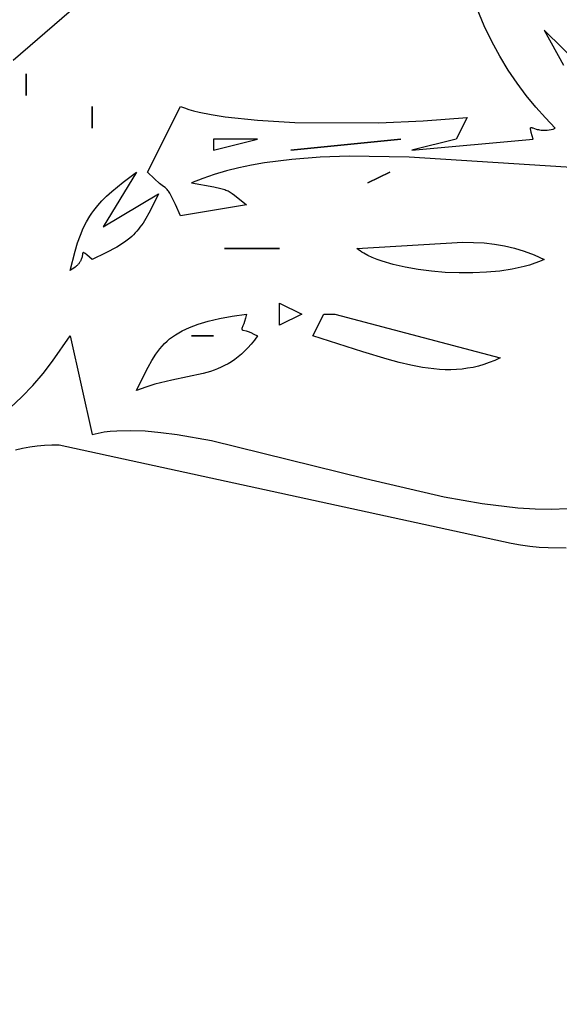
# Model space of a CAD drawing. Units: millimetres. Extents: x 209 to 19506, y 240 to 18085.
# Drawn here: x 12607 to 12669, y 9137 to 9250 of the extents above; entities that cross this region are included whole.
import ezdxf

# ---------------------------------------------------------------- set-up
doc = ezdxf.new("R2010")
doc.units = ezdxf.units.MM
doc.styles.get("Standard").update_dxf_attribs({"font": 'Ubuntu-Regular.ttf'})
doc.dimstyles.new('Qitele', dxfattribs={"dimscale": 85, "dimtxt": 4, "dimasz": 5, "dimexe": 4, "dimexo": 0, "dimgap": 3, "dimtad": 1, "dimdec": 0, "dimrnd": 10, "dimzin": 1, "dimtxsty": 'Standard', "dimblk": 'OBLIQUE', "dimcen": 5, "dimdle": 4, "dimclrd": 256, "dimclre": 256, "dimclrt": 256, "dimadec": 0, "dimazin": 0, "dimtfac": 1, "dimtdec": 0, "dimtmove": 0, "dimatfit": 3, "dimldrblk": 'OBLIQUE', "dimfxl": 0, "dimlwd": 40, "dimlwe": 30, "dimarcsym": 0})

# ---------------------------------------------------------------- blocks, each defined once
blk = doc.blocks.new('_Oblique')
at = {"color": 0, "linetype": 'ByBlock', "lineweight": -2}
blk.add_line((-0.5, -0.5), (0.5, 0.5), dxfattribs=at)
blk = doc.blocks.new('*D5')
at = {"lineweight": 30, "transparency": 16777216}
for p, q in [((3974.76, 16131.06), (3974.76, 16981.06)), ((17136.25, 16131.06), (17136.25, 16981.06))]:
    blk.add_line(p, q, dxfattribs=at)
at = {"lineweight": 40, "transparency": 16777216}
blk.add_line((3634.76, 16641.06), (17476.25, 16641.06), dxfattribs=at)
at = {"layer": 'Defpoints', "color": 0, "transparency": 16777216}
for p in [(17136.25, 16641.06), (3974.76, 10671.99), (17136.25, 7335.12)]:
    blk.add_point(p, dxfattribs=at)
at = {"lineweight": 40, "transparency": 16777216, "xscale": 425, "yscale": 425, "zscale": 425, "rotation": 180}
blk.add_blockref('_Oblique', (3974.76, 16641.06), dxfattribs=at)
at = {"lineweight": 40, "transparency": 16777216, "xscale": 425, "yscale": 425, "zscale": 425}
blk.add_blockref('_Oblique', (17136.25, 16641.06), dxfattribs=at)
at = {"transparency": 16777216, "insert": (10713.02, 17073.66), "char_height": 340, "attachment_point": 5}
blk.add_mtext('13160', dxfattribs=at)
blk = doc.blocks.new('*D6')
at = {"lineweight": 30, "transparency": 16777216}
for p, q in [((2431.84, 16918.81), (2431.84, 17768.81)), ((19166.13, 16918.81), (19166.13, 17768.81))]:
    blk.add_line(p, q, dxfattribs=at)
at = {"lineweight": 40, "transparency": 16777216}
blk.add_line((2091.84, 17428.81), (19506.13, 17428.81), dxfattribs=at)
at = {"layer": 'Defpoints', "color": 0, "transparency": 16777216}
for p in [(19166.13, 17428.81), (2431.84, 10855.82), (19166.13, 7609.26)]:
    blk.add_point(p, dxfattribs=at)
at = {"lineweight": 40, "transparency": 16777216, "xscale": 425, "yscale": 425, "zscale": 425, "rotation": 180}
blk.add_blockref('_Oblique', (2431.84, 17428.81), dxfattribs=at)
at = {"lineweight": 40, "transparency": 16777216, "xscale": 425, "yscale": 425, "zscale": 425}
blk.add_blockref('_Oblique', (19166.13, 17428.81), dxfattribs=at)
at = {"transparency": 16777216, "insert": (10651.46, 17861.42), "char_height": 340, "attachment_point": 5}
blk.add_mtext('16730', dxfattribs=at)

msp = doc.modelspace()

# ---------------------------------------------------------------- linework, layer by layer
for p, q in [((12626.6, 9263.66), (12605.89, 9245.77)), ((12660.03, 9249.75), (12659.21, 9251.69)), ((12660.9, 9247.94), (12660.03, 9249.75)), ((12671.99, 9244.24), (12666.93, 9249.26)), ((12666.93, 9249.26), (12669.13, 9245.22)), ((12661.83, 9246.24), (12660.9, 9247.94)), ((12662.8, 9244.64), (12661.83, 9246.24)), ((12663.82, 9243.15), (12662.8, 9244.64)), ((12607.39, 9244.24), (12607.39, 9241.73)), ((12607.39, 9241.73), (12607.39, 9244.24)), ((12664.87, 9241.74), (12663.82, 9243.15)), ((12665.95, 9240.41), (12664.87, 9241.74)), ((12614.99, 9240.47), (12614.99, 9237.96)), ((12614.99, 9237.96), (12614.99, 9240.47)), ((12621.32, 9232.93), (12625.12, 9240.47)), ((12625.12, 9240.47), (12625.57, 9240.3)), ((12625.57, 9240.3), (12626.08, 9240.13)), ((12626.08, 9240.13), (12626.64, 9239.98)), ((12626.64, 9239.98), (12627.27, 9239.82)), ((12667.06, 9239.15), (12665.95, 9240.41)), ((12627.27, 9239.82), (12628.67, 9239.55)), ((12628.67, 9239.55), (12630.27, 9239.3)), ((12630.27, 9239.3), (12633.98, 9238.9)), ((12633.98, 9238.9), (12638.25, 9238.64)), ((12647.91, 9238.58), (12653, 9238.81)), ((12653, 9238.81), (12658.06, 9239.22)), ((12658.06, 9239.22), (12656.79, 9236.7)), ((12668.19, 9237.96), (12667.06, 9239.15)), ((12638.25, 9238.64), (12647.91, 9238.58)), ((12665.35, 9237.97), (12665.35, 9237.98)), ((12665.35, 9237.98), (12665.35, 9237.98)), ((12665.35, 9237.98), (12665.35, 9237.98)), ((12665.35, 9237.98), (12665.35, 9237.98)), ((12665.35, 9237.98), (12665.35, 9237.98)), ((12665.35, 9237.98), (12665.35, 9237.98)), ((12665.35, 9237.98), (12665.35, 9237.98)), ((12665.35, 9237.98), (12665.36, 9237.98)), ((12665.35, 9237.96), (12665.35, 9237.97)), ((12665.35, 9237.97), (12665.35, 9237.97)), ((12665.35, 9237.97), (12665.35, 9237.97)), ((12665.35, 9237.97), (12665.35, 9237.97)), ((12665.35, 9237.97), (12665.35, 9237.97)), ((12665.35, 9237.97), (12665.35, 9237.97)), ((12665.35, 9237.97), (12665.35, 9237.97)), ((12665.35, 9237.97), (12665.35, 9237.97)), ((12665.35, 9237.97), (12665.35, 9237.97)), ((12665.35, 9237.95), (12665.35, 9237.96)), ((12665.35, 9237.96), (12665.35, 9237.96)), ((12665.35, 9237.96), (12665.35, 9237.96)), ((12665.35, 9237.96), (12665.35, 9237.96)), ((12665.35, 9237.96), (12665.35, 9237.96)), ((12665.35, 9237.96), (12665.35, 9237.96)), ((12665.35, 9237.96), (12665.35, 9237.96)), ((12665.35, 9237.96), (12665.35, 9237.96)), ((12665.35, 9237.94), (12665.35, 9237.95)), ((12665.35, 9237.95), (12665.35, 9237.95)), ((12665.35, 9237.93), (12665.35, 9237.94)), ((12665.35, 9237.94), (12665.35, 9237.94)), ((12665.35, 9237.94), (12665.35, 9237.94)), ((12665.35, 9237.94), (12665.35, 9237.94)), ((12665.35, 9237.94), (12665.35, 9237.94)), ((12665.35, 9237.94), (12665.35, 9237.94)), ((12665.35, 9237.91), (12665.35, 9237.93)), ((12665.35, 9237.93), (12665.35, 9237.93)), ((12665.35, 9237.93), (12665.35, 9237.93)), ((12665.35, 9237.93), (12665.35, 9237.93)), ((12665.35, 9237.93), (12665.35, 9237.93)), ((12665.35, 9237.93), (12665.35, 9237.93)), ((12665.35, 9237.93), (12665.35, 9237.93)), ((12665.35, 9237.93), (12665.35, 9237.93)), ((12665.35, 9237.87), (12665.35, 9237.91)), ((12665.36, 9237.84), (12665.35, 9237.87)), ((12665.36, 9238), (12665.36, 9238.01)), ((12665.36, 9238.01), (12665.36, 9238.01)), ((12665.36, 9238.01), (12665.36, 9238.01)), ((12665.36, 9238.01), (12665.36, 9238.01)), ((12665.36, 9238.01), (12665.36, 9238.01)), ((12665.36, 9238.01), (12665.36, 9238.01)), ((12665.36, 9238.01), (12665.37, 9238.01)), ((12665.36, 9237.99), (12665.36, 9238)), ((12665.36, 9238), (12665.36, 9238)), ((12665.36, 9238), (12665.36, 9238)), ((12665.36, 9238), (12665.36, 9238)), ((12665.36, 9238), (12665.36, 9238)), ((12665.36, 9238), (12665.36, 9238)), ((12665.36, 9238), (12665.36, 9238)), ((12665.36, 9238), (12665.36, 9238)), ((12665.36, 9238), (12665.36, 9238)), ((12665.36, 9238), (12665.36, 9238)), ((12665.36, 9238), (12665.36, 9238)), ((12665.36, 9238), (12665.36, 9238)), ((12665.36, 9238), (12665.36, 9238)), ((12665.36, 9238), (12665.36, 9238)), ((12665.36, 9237.98), (12665.36, 9237.99)), ((12665.36, 9237.99), (12665.36, 9237.99)), ((12665.36, 9237.99), (12665.36, 9237.99)), ((12665.36, 9237.99), (12665.36, 9237.99)), ((12665.36, 9237.99), (12665.36, 9237.99)), ((12665.36, 9237.99), (12665.36, 9237.99)), ((12665.36, 9237.99), (12665.36, 9237.99)), ((12665.36, 9237.99), (12665.36, 9237.99)), ((12665.36, 9237.99), (12665.36, 9237.99)), ((12665.36, 9237.99), (12665.36, 9237.99)), ((12665.36, 9237.98), (12665.36, 9237.98)), ((12665.36, 9237.98), (12665.36, 9237.98)), ((12665.36, 9237.98), (12665.36, 9237.98)), ((12665.36, 9237.98), (12665.36, 9237.98)), ((12665.38, 9237.74), (12665.36, 9237.84)), ((12665.37, 9238.01), (12665.37, 9238.02)), ((12665.37, 9238.02), (12665.37, 9238.02)), ((12665.37, 9238.02), (12665.37, 9238.02)), ((12665.37, 9238.02), (12665.37, 9238.02)), ((12665.37, 9238.02), (12665.37, 9238.02)), ((12665.37, 9238.02), (12665.37, 9238.02)), ((12665.37, 9238.02), (12665.37, 9238.02)), ((12665.37, 9238.02), (12665.37, 9238.02)), ((12665.37, 9238.02), (12665.37, 9238.02)), ((12665.37, 9238.02), (12665.37, 9238.02)), ((12665.37, 9238.02), (12665.37, 9238.02)), ((12665.37, 9238.02), (12665.37, 9238.02)), ((12665.37, 9238.02), (12665.37, 9238.02)), ((12665.37, 9238.02), (12665.37, 9238.02)), ((12665.37, 9238.02), (12665.37, 9238.02)), ((12665.37, 9238.02), (12665.37, 9238.02)), ((12665.37, 9238.02), (12665.37, 9238.02)), ((12665.37, 9238.02), (12665.37, 9238.02)), ((12665.37, 9238.02), (12665.37, 9238.02)), ((12665.37, 9238.02), (12665.37, 9238.02)), ((12665.37, 9238.02), (12665.37, 9238.02)), ((12665.37, 9238.02), (12665.37, 9238.02)), ((12665.37, 9238.02), (12665.37, 9238.02)), ((12665.37, 9238.02), (12665.38, 9238.02)), ((12665.37, 9238.01), (12665.37, 9238.01)), ((12665.37, 9238.01), (12665.37, 9238.01)), ((12665.37, 9238.01), (12665.37, 9238.01)), ((12665.37, 9238.01), (12665.37, 9238.01)), ((12665.37, 9238.01), (12665.37, 9238.01)), ((12665.37, 9238.01), (12665.37, 9238.01)), ((12665.37, 9238.01), (12665.37, 9238.01)), ((12665.38, 9238.02), (12665.38, 9238.03)), ((12665.38, 9238.03), (12665.38, 9238.03)), ((12665.38, 9238.03), (12665.38, 9238.03)), ((12665.38, 9238.03), (12665.38, 9238.03)), ((12665.38, 9238.03), (12665.38, 9238.03)), ((12665.38, 9238.03), (12665.38, 9238.03)), ((12665.38, 9238.03), (12665.38, 9238.03)), ((12665.38, 9238.03), (12665.38, 9238.03)), ((12665.38, 9238.03), (12665.38, 9238.03)), ((12665.38, 9238.03), (12665.38, 9238.03)), ((12665.38, 9238.03), (12665.38, 9238.03)), ((12665.38, 9238.03), (12665.38, 9238.03)), ((12665.38, 9238.03), (12665.38, 9238.03)), ((12665.38, 9238.03), (12665.38, 9238.03)), ((12665.38, 9238.03), (12665.38, 9238.03)), ((12665.38, 9238.03), (12665.38, 9238.03)), ((12665.38, 9238.03), (12665.38, 9238.03)), ((12665.38, 9238.03), (12665.38, 9238.03)), ((12665.38, 9238.03), (12665.38, 9238.03)), ((12665.38, 9238.03), (12665.38, 9238.03)), ((12665.38, 9238.03), (12665.38, 9238.03)), ((12665.38, 9238.03), (12665.38, 9238.03)), ((12665.38, 9238.03), (12665.38, 9238.03)), ((12665.38, 9238.03), (12665.38, 9238.03)), ((12665.38, 9238.03), (12665.38, 9238.03)), ((12665.38, 9238.03), (12665.38, 9238.03)), ((12665.38, 9238.03), (12665.38, 9238.03)), ((12665.38, 9238.03), (12665.39, 9238.03)), ((12665.44, 9237.49), (12665.38, 9237.74)), ((12665.39, 9238.03), (12665.39, 9238.04)), ((12665.39, 9238.04), (12665.39, 9238.04)), ((12665.39, 9238.04), (12665.39, 9238.04)), ((12665.39, 9238.04), (12665.39, 9238.04)), ((12665.39, 9238.04), (12665.39, 9238.04)), ((12665.39, 9238.04), (12665.39, 9238.04)), ((12665.39, 9238.04), (12665.39, 9238.04)), ((12665.39, 9238.04), (12665.39, 9238.04)), ((12665.39, 9238.04), (12665.39, 9238.04)), ((12665.39, 9238.04), (12665.39, 9238.04)), ((12665.39, 9238.04), (12665.39, 9238.04)), ((12665.39, 9238.04), (12665.39, 9238.04)), ((12665.39, 9238.04), (12665.39, 9238.04)), ((12665.39, 9238.04), (12665.39, 9238.04)), ((12665.39, 9238.04), (12665.39, 9238.04)), ((12665.39, 9238.04), (12665.39, 9238.04)), ((12665.39, 9238.04), (12665.39, 9238.04)), ((12665.39, 9238.04), (12665.4, 9238.04)), ((12665.39, 9238.03), (12665.39, 9238.03)), ((12665.39, 9238.03), (12665.39, 9238.03)), ((12665.39, 9238.03), (12665.39, 9238.03)), ((12665.4, 9238.04), (12665.41, 9238.05)), ((12665.4, 9238.04), (12665.4, 9238.04)), ((12665.4, 9238.04), (12665.4, 9238.04)), ((12665.4, 9238.04), (12665.4, 9238.04)), ((12665.4, 9238.04), (12665.4, 9238.04)), ((12665.4, 9238.04), (12665.4, 9238.04)), ((12665.4, 9238.04), (12665.4, 9238.04)), ((12665.4, 9238.04), (12665.4, 9238.04)), ((12665.4, 9238.04), (12665.4, 9238.04)), ((12665.4, 9238.04), (12665.4, 9238.04)), ((12665.4, 9238.04), (12665.4, 9238.04)), ((12665.4, 9238.04), (12665.4, 9238.04)), ((12665.4, 9238.04), (12665.4, 9238.04)), ((12665.4, 9238.04), (12665.4, 9238.04)), ((12665.4, 9238.04), (12665.4, 9238.04)), ((12665.4, 9238.04), (12665.4, 9238.04)), ((12665.4, 9238.04), (12665.4, 9238.04)), ((12665.4, 9238.04), (12665.4, 9238.04)), ((12665.4, 9238.04), (12665.4, 9238.04)), ((12665.4, 9238.04), (12665.4, 9238.04)), ((12665.4, 9238.04), (12665.4, 9238.04)), ((12665.41, 9238.05), (12665.42, 9238.05)), ((12665.42, 9238.05), (12665.43, 9238.05)), ((12665.43, 9238.05), (12665.44, 9238.05)), ((12665.44, 9238.05), (12665.45, 9238.05)), ((12665.45, 9238.05), (12665.45, 9238.05)), ((12665.45, 9238.05), (12665.45, 9238.05)), ((12665.45, 9238.05), (12665.45, 9238.05)), ((12665.45, 9238.05), (12665.46, 9238.05)), ((12665.46, 9238.05), (12665.46, 9238.05)), ((12665.46, 9238.05), (12665.46, 9238.05)), ((12665.46, 9238.05), (12665.46, 9238.05)), ((12665.46, 9238.05), (12665.46, 9238.05)), ((12665.46, 9238.05), (12665.46, 9238.05)), ((12665.46, 9238.05), (12665.46, 9238.05)), ((12665.46, 9238.05), (12665.46, 9238.05)), ((12665.46, 9238.05), (12665.46, 9238.05)), ((12665.46, 9238.05), (12665.46, 9238.05)), ((12665.46, 9238.05), (12665.46, 9238.05)), ((12665.46, 9238.05), (12665.46, 9238.05)), ((12665.46, 9238.05), (12665.48, 9238.04)), ((12665.48, 9238.04), (12665.49, 9238.04)), ((12665.49, 9238.04), (12665.49, 9238.04)), ((12665.49, 9238.04), (12665.49, 9238.04)), ((12665.49, 9238.04), (12665.49, 9238.04)), ((12665.49, 9238.04), (12665.49, 9238.04)), ((12665.49, 9238.04), (12665.49, 9238.04)), ((12665.49, 9238.04), (12665.49, 9238.04)), ((12665.49, 9238.04), (12665.5, 9238.04)), ((12665.5, 9238.04), (12665.5, 9238.04)), ((12665.5, 9238.04), (12665.5, 9238.04)), ((12665.5, 9238.04), (12665.5, 9238.04)), ((12665.5, 9238.04), (12665.5, 9238.04)), ((12665.5, 9238.04), (12665.5, 9238.04)), ((12665.5, 9238.04), (12665.5, 9238.04)), ((12665.5, 9238.04), (12665.5, 9238.04)), ((12665.5, 9238.04), (12665.52, 9238.04)), ((12665.52, 9238.04), (12665.53, 9238.03)), ((12665.53, 9238.03), (12665.56, 9238.02)), ((12665.56, 9238.02), (12665.63, 9238)), ((12665.63, 9238), (12666.01, 9237.87)), ((12666.01, 9237.87), (12666.13, 9237.84)), ((12666.13, 9237.84), (12666.26, 9237.81)), ((12666.26, 9237.81), (12666.4, 9237.78)), ((12666.4, 9237.78), (12666.56, 9237.76)), ((12666.56, 9237.76), (12666.72, 9237.74)), ((12666.72, 9237.74), (12666.9, 9237.73)), ((12666.9, 9237.73), (12667.08, 9237.74)), ((12667.08, 9237.74), (12667.28, 9237.75)), ((12667.28, 9237.75), (12667.49, 9237.78)), ((12667.49, 9237.78), (12667.71, 9237.82)), ((12667.71, 9237.82), (12667.95, 9237.88)), ((12667.95, 9237.88), (12668.19, 9237.96)), ((12633.99, 9236.7), (12628.92, 9236.7)), ((12628.92, 9236.7), (12628.92, 9235.45)), ((12628.92, 9235.45), (12633.99, 9236.7)), ((12650.46, 9236.7), (12637.79, 9235.45)), ((12637.79, 9235.45), (12650.46, 9236.7)), ((12656.79, 9236.7), (12651.72, 9235.45)), ((12651.72, 9235.45), (12665.66, 9236.7)), ((12665.66, 9236.7), (12665.44, 9237.49)), ((12637.92, 9234.39), (12634.8, 9233.99)), ((12641.17, 9234.63), (12637.92, 9234.39)), ((12644.5, 9234.75), (12641.17, 9234.63)), ((12651.39, 9234.65), (12644.5, 9234.75)), ((12678.33, 9232.93), (12651.39, 9234.65)), ((12630.4, 9233.06), (12629.01, 9232.65)), ((12631.83, 9233.42), (12630.4, 9233.06)), ((12633.3, 9233.73), (12631.83, 9233.42)), ((12634.8, 9233.99), (12633.3, 9233.73)), ((12620.06, 9232.93), (12616.25, 9226.65)), ((12618.53, 9231.78), (12620.06, 9232.93)), ((12622.14, 9232.14), (12621.32, 9232.93)), ((12622.73, 9231.63), (12622.14, 9232.14)), ((12627.68, 9232.19), (12626.39, 9231.68)), ((12629.01, 9232.65), (12627.68, 9232.19)), ((12649.19, 9232.93), (12646.66, 9231.68)), ((12646.66, 9231.68), (12649.19, 9232.93)), ((12617.23, 9230.71), (12618.53, 9231.78)), ((12623.17, 9231.29), (12622.73, 9231.63)), ((12623.35, 9231.14), (12623.17, 9231.29)), ((12623.43, 9231.07), (12623.35, 9231.14)), ((12623.51, 9230.99), (12623.43, 9231.07)), ((12623.59, 9230.91), (12623.51, 9230.99)), ((12623.67, 9230.82), (12623.59, 9230.91)), ((12623.74, 9230.72), (12623.67, 9230.82)), ((12626.39, 9231.68), (12628.97, 9231.23)), ((12628.97, 9231.23), (12629.76, 9231.06)), ((12629.76, 9231.06), (12630.07, 9230.97)), ((12630.07, 9230.97), (12630.21, 9230.92)), ((12630.21, 9230.92), (12630.35, 9230.87)), ((12630.35, 9230.87), (12630.47, 9230.82)), ((12630.47, 9230.82), (12630.6, 9230.76)), ((12616.1, 9229.64), (12616.64, 9230.18)), ((12616.25, 9226.65), (12622.59, 9230.42)), ((12616.64, 9230.18), (12617.23, 9230.71)), ((12622.59, 9230.42), (12621.85, 9228.87)), ((12623.82, 9230.62), (12623.74, 9230.72)), ((12623.89, 9230.5), (12623.82, 9230.62)), ((12623.97, 9230.37), (12623.89, 9230.5)), ((12624.15, 9230.06), (12623.97, 9230.37)), ((12624.56, 9229.2), (12624.15, 9230.06)), ((12630.6, 9230.76), (12630.72, 9230.7)), ((12630.72, 9230.7), (12630.83, 9230.63)), ((12630.83, 9230.63), (12631.07, 9230.47)), ((12631.07, 9230.47), (12631.33, 9230.29)), ((12631.33, 9230.29), (12632.72, 9229.17)), ((12615.15, 9228.5), (12615.61, 9229.08)), ((12615.61, 9229.08), (12616.1, 9229.64)), ((12621.85, 9228.87), (12621.5, 9228.2)), ((12625.12, 9227.91), (12624.56, 9229.2)), ((12632.72, 9229.17), (12625.12, 9227.91)), ((12614.33, 9227.2), (12614.72, 9227.87)), ((12614.72, 9227.87), (12614.93, 9228.19)), ((12614.93, 9228.19), (12615.15, 9228.5)), ((12621.16, 9227.61), (12620.82, 9227.07)), ((12621.5, 9228.2), (12621.16, 9227.61)), ((12613.62, 9225.68), (12613.96, 9226.47)), ((12613.96, 9226.47), (12614.33, 9227.2)), ((12620.29, 9226.35), (12620.11, 9226.13)), ((12620.47, 9226.58), (12620.29, 9226.35)), ((12620.82, 9227.07), (12620.47, 9226.58)), ((12613.3, 9224.8), (12613.62, 9225.68)), ((12619.3, 9225.35), (12618.85, 9224.99)), ((12619.52, 9225.53), (12619.3, 9225.35)), ((12619.72, 9225.73), (12619.52, 9225.53)), ((12619.92, 9225.93), (12619.72, 9225.73)), ((12620.11, 9226.13), (12619.92, 9225.93)), ((12613.01, 9223.84), (12613.3, 9224.8)), ((12617.81, 9224.31), (12616.54, 9223.63)), ((12618.36, 9224.65), (12617.81, 9224.31)), ((12618.85, 9224.99), (12618.36, 9224.65)), ((12636.52, 9224.14), (12630.19, 9224.14)), ((12630.19, 9224.14), (12636.52, 9224.14)), ((12645.39, 9224.14), (12657.56, 9224.87)), ((12645.57, 9224), (12645.39, 9224.14)), ((12657.56, 9224.87), (12658.81, 9224.85)), ((12658.81, 9224.85), (12660.02, 9224.78)), ((12660.02, 9224.78), (12661.2, 9224.65)), ((12661.2, 9224.65), (12662.36, 9224.46)), ((12662.36, 9224.46), (12663.51, 9224.19)), ((12663.51, 9224.19), (12664.64, 9223.84)), ((12612.45, 9221.63), (12613.01, 9223.84)), ((12613.72, 9222.87), (12613.69, 9222.82)), ((12613.76, 9222.98), (12613.72, 9222.87)), ((12613.79, 9223.09), (12613.76, 9222.98)), ((12613.81, 9223.19), (12613.79, 9223.09)), ((12613.83, 9223.28), (12613.81, 9223.19)), ((12613.85, 9223.44), (12613.83, 9223.28)), ((12613.86, 9223.5), (12613.85, 9223.44)), ((12613.87, 9223.56), (12613.86, 9223.5)), ((12613.88, 9223.58), (12613.87, 9223.57)), ((12613.87, 9223.57), (12613.87, 9223.56)), ((12613.89, 9223.62), (12613.88, 9223.61)), ((12613.88, 9223.61), (12613.88, 9223.6)), ((12613.88, 9223.6), (12613.88, 9223.58)), ((12613.9, 9223.63), (12613.89, 9223.63)), ((12613.89, 9223.63), (12613.89, 9223.63)), ((12613.89, 9223.63), (12613.89, 9223.63)), ((12613.89, 9223.63), (12613.89, 9223.63)), ((12613.89, 9223.63), (12613.89, 9223.63)), ((12613.89, 9223.63), (12613.89, 9223.63)), ((12613.89, 9223.63), (12613.89, 9223.63)), ((12613.89, 9223.63), (12613.89, 9223.63)), ((12613.89, 9223.63), (12613.89, 9223.62)), ((12613.89, 9223.62), (12613.89, 9223.62)), ((12613.91, 9223.65), (12613.9, 9223.65)), ((12613.9, 9223.65), (12613.9, 9223.65)), ((12613.9, 9223.65), (12613.9, 9223.65)), ((12613.9, 9223.65), (12613.9, 9223.64)), ((12613.9, 9223.64), (12613.9, 9223.64)), ((12613.9, 9223.64), (12613.9, 9223.64)), ((12613.9, 9223.64), (12613.9, 9223.64)), ((12613.9, 9223.64), (12613.9, 9223.64)), ((12613.9, 9223.64), (12613.9, 9223.64)), ((12613.9, 9223.64), (12613.9, 9223.64)), ((12613.9, 9223.64), (12613.9, 9223.64)), ((12613.9, 9223.64), (12613.9, 9223.64)), ((12613.9, 9223.64), (12613.9, 9223.64)), ((12613.9, 9223.64), (12613.9, 9223.64)), ((12613.9, 9223.64), (12613.9, 9223.64)), ((12613.9, 9223.64), (12613.9, 9223.64)), ((12613.9, 9223.64), (12613.9, 9223.64)), ((12613.9, 9223.64), (12613.9, 9223.64)), ((12613.9, 9223.64), (12613.9, 9223.64)), ((12613.9, 9223.64), (12613.9, 9223.64)), ((12613.9, 9223.64), (12613.9, 9223.64)), ((12613.9, 9223.64), (12613.9, 9223.64)), ((12613.9, 9223.64), (12613.9, 9223.64)), ((12613.9, 9223.64), (12613.9, 9223.64)), ((12613.9, 9223.64), (12613.9, 9223.63)), ((12613.9, 9223.63), (12613.9, 9223.63)), ((12613.9, 9223.63), (12613.9, 9223.63)), ((12613.9, 9223.63), (12613.9, 9223.63)), ((12613.9, 9223.63), (12613.9, 9223.63)), ((12613.9, 9223.63), (12613.9, 9223.63)), ((12613.9, 9223.63), (12613.9, 9223.63)), ((12613.92, 9223.66), (12613.91, 9223.66)), ((12613.91, 9223.66), (12613.91, 9223.66)), ((12613.91, 9223.66), (12613.91, 9223.66)), ((12613.91, 9223.66), (12613.91, 9223.66)), ((12613.91, 9223.66), (12613.91, 9223.66)), ((12613.91, 9223.66), (12613.91, 9223.65)), ((12613.91, 9223.65), (12613.91, 9223.65)), ((12613.91, 9223.65), (12613.91, 9223.65)), ((12613.91, 9223.65), (12613.91, 9223.65)), ((12613.91, 9223.65), (12613.91, 9223.65)), ((12613.91, 9223.65), (12613.91, 9223.65)), ((12613.91, 9223.65), (12613.91, 9223.65)), ((12613.91, 9223.65), (12613.91, 9223.65)), ((12613.91, 9223.65), (12613.91, 9223.65)), ((12613.91, 9223.65), (12613.91, 9223.65)), ((12613.91, 9223.65), (12613.91, 9223.65)), ((12613.91, 9223.65), (12613.91, 9223.65)), ((12613.91, 9223.65), (12613.91, 9223.65)), ((12613.91, 9223.65), (12613.91, 9223.65)), ((12613.91, 9223.65), (12613.91, 9223.65)), ((12613.91, 9223.65), (12613.91, 9223.65)), ((12613.91, 9223.65), (12613.91, 9223.65)), ((12613.91, 9223.65), (12613.91, 9223.65)), ((12613.91, 9223.65), (12613.91, 9223.65)), ((12613.91, 9223.65), (12613.91, 9223.65)), ((12613.91, 9223.65), (12613.91, 9223.65)), ((12613.91, 9223.65), (12613.91, 9223.65)), ((12613.93, 9223.66), (12613.92, 9223.66)), ((12613.92, 9223.66), (12613.92, 9223.66)), ((12613.92, 9223.66), (12613.92, 9223.66)), ((12613.92, 9223.66), (12613.92, 9223.66)), ((12613.92, 9223.66), (12613.92, 9223.66)), ((12613.92, 9223.66), (12613.92, 9223.66)), ((12613.92, 9223.66), (12613.92, 9223.66)), ((12613.92, 9223.66), (12613.92, 9223.66)), ((12613.92, 9223.66), (12613.92, 9223.66)), ((12613.92, 9223.66), (12613.92, 9223.66)), ((12613.92, 9223.66), (12613.92, 9223.66)), ((12613.92, 9223.66), (12613.92, 9223.66)), ((12613.92, 9223.66), (12613.92, 9223.66)), ((12613.92, 9223.66), (12613.92, 9223.66)), ((12613.92, 9223.66), (12613.92, 9223.66)), ((12613.92, 9223.66), (12613.92, 9223.66)), ((12613.92, 9223.66), (12613.92, 9223.66)), ((12613.92, 9223.66), (12613.92, 9223.66)), ((12613.92, 9223.66), (12613.92, 9223.66)), ((12613.92, 9223.66), (12613.92, 9223.66)), ((12613.92, 9223.66), (12613.92, 9223.66)), ((12613.92, 9223.66), (12613.92, 9223.66)), ((12613.92, 9223.66), (12613.92, 9223.66)), ((12613.94, 9223.67), (12613.93, 9223.67)), ((12613.93, 9223.67), (12613.93, 9223.67)), ((12613.93, 9223.67), (12613.93, 9223.67)), ((12613.93, 9223.67), (12613.93, 9223.67)), ((12613.93, 9223.67), (12613.93, 9223.67)), ((12613.93, 9223.67), (12613.93, 9223.67)), ((12613.93, 9223.67), (12613.93, 9223.67)), ((12613.93, 9223.67), (12613.93, 9223.67)), ((12613.93, 9223.67), (12613.93, 9223.67)), ((12613.93, 9223.67), (12613.93, 9223.67)), ((12613.93, 9223.67), (12613.93, 9223.67)), ((12613.93, 9223.67), (12613.93, 9223.67)), ((12613.93, 9223.67), (12613.93, 9223.67)), ((12613.93, 9223.67), (12613.93, 9223.66)), ((12613.93, 9223.66), (12613.93, 9223.66)), ((12613.93, 9223.66), (12613.93, 9223.66)), ((12613.93, 9223.66), (12613.93, 9223.66)), ((12613.93, 9223.66), (12613.93, 9223.66)), ((12613.93, 9223.66), (12613.93, 9223.66)), ((12613.93, 9223.66), (12613.93, 9223.66)), ((12613.93, 9223.66), (12613.93, 9223.66)), ((12613.93, 9223.66), (12613.93, 9223.66)), ((12613.93, 9223.66), (12613.93, 9223.66)), ((12613.95, 9223.67), (12613.94, 9223.67)), ((12613.94, 9223.67), (12613.94, 9223.67)), ((12613.94, 9223.67), (12613.94, 9223.67)), ((12613.94, 9223.67), (12613.94, 9223.67)), ((12613.94, 9223.67), (12613.94, 9223.67)), ((12613.94, 9223.67), (12613.94, 9223.67)), ((12613.94, 9223.67), (12613.94, 9223.67)), ((12613.94, 9223.67), (12613.94, 9223.67)), ((12613.94, 9223.67), (12613.94, 9223.67)), ((12613.94, 9223.67), (12613.94, 9223.67)), ((12613.94, 9223.67), (12613.94, 9223.67)), ((12613.94, 9223.67), (12613.94, 9223.67)), ((12613.94, 9223.67), (12613.94, 9223.67)), ((12613.94, 9223.67), (12613.94, 9223.67)), ((12613.94, 9223.67), (12613.94, 9223.67)), ((12613.94, 9223.67), (12613.94, 9223.67)), ((12613.94, 9223.67), (12613.94, 9223.67)), ((12613.96, 9223.67), (12613.95, 9223.67)), ((12613.95, 9223.67), (12613.95, 9223.67)), ((12613.95, 9223.67), (12613.95, 9223.67)), ((12613.95, 9223.67), (12613.95, 9223.67)), ((12613.95, 9223.67), (12613.95, 9223.67)), ((12613.95, 9223.67), (12613.95, 9223.67)), ((12613.95, 9223.67), (12613.95, 9223.67)), ((12613.95, 9223.67), (12613.95, 9223.67)), ((12613.95, 9223.67), (12613.95, 9223.67)), ((12613.95, 9223.67), (12613.95, 9223.67)), ((12613.95, 9223.67), (12613.95, 9223.67)), ((12613.95, 9223.67), (12613.95, 9223.67)), ((12613.95, 9223.67), (12613.95, 9223.67)), ((12613.95, 9223.67), (12613.95, 9223.67)), ((12613.95, 9223.67), (12613.95, 9223.67)), ((12613.95, 9223.67), (12613.95, 9223.67)), ((12613.97, 9223.67), (12613.96, 9223.67)), ((12613.96, 9223.67), (12613.96, 9223.67)), ((12613.96, 9223.67), (12613.96, 9223.67)), ((12613.96, 9223.67), (12613.96, 9223.67)), ((12613.96, 9223.67), (12613.96, 9223.67)), ((12613.96, 9223.67), (12613.96, 9223.67)), ((12613.96, 9223.67), (12613.96, 9223.67)), ((12613.96, 9223.67), (12613.96, 9223.67)), ((12613.96, 9223.67), (12613.96, 9223.67)), ((12613.96, 9223.67), (12613.96, 9223.67)), ((12613.96, 9223.67), (12613.96, 9223.67)), ((12613.96, 9223.67), (12613.96, 9223.67)), ((12613.96, 9223.67), (12613.96, 9223.67)), ((12613.96, 9223.67), (12613.96, 9223.67)), ((12613.96, 9223.67), (12613.96, 9223.67)), ((12613.96, 9223.67), (12613.96, 9223.67)), ((12613.98, 9223.67), (12613.97, 9223.67)), ((12613.97, 9223.67), (12613.97, 9223.67)), ((12613.97, 9223.67), (12613.97, 9223.67)), ((12613.97, 9223.67), (12613.97, 9223.67)), ((12613.97, 9223.67), (12613.97, 9223.67)), ((12613.97, 9223.67), (12613.97, 9223.67)), ((12613.97, 9223.67), (12613.97, 9223.67)), ((12613.97, 9223.67), (12613.97, 9223.67)), ((12613.97, 9223.67), (12613.97, 9223.67)), ((12613.97, 9223.67), (12613.97, 9223.67)), ((12613.97, 9223.67), (12613.97, 9223.67)), ((12613.97, 9223.67), (12613.97, 9223.67)), ((12613.97, 9223.67), (12613.97, 9223.67)), ((12613.97, 9223.67), (12613.97, 9223.67)), ((12613.97, 9223.67), (12613.97, 9223.67)), ((12613.97, 9223.67), (12613.97, 9223.67)), ((12613.99, 9223.67), (12613.98, 9223.67)), ((12613.98, 9223.67), (12613.98, 9223.67)), ((12613.98, 9223.67), (12613.98, 9223.67)), ((12613.98, 9223.67), (12613.98, 9223.67)), ((12613.98, 9223.67), (12613.98, 9223.67)), ((12613.99, 9223.66), (12613.99, 9223.67)), ((12614, 9223.66), (12613.99, 9223.66)), ((12613.99, 9223.66), (12613.99, 9223.66)), ((12613.99, 9223.66), (12613.99, 9223.66)), ((12613.99, 9223.66), (12613.99, 9223.66)), ((12613.99, 9223.66), (12613.99, 9223.66)), ((12613.99, 9223.66), (12613.99, 9223.66)), ((12613.99, 9223.66), (12613.99, 9223.66)), ((12613.99, 9223.66), (12613.99, 9223.66)), ((12613.99, 9223.66), (12613.99, 9223.66)), ((12614.01, 9223.66), (12614, 9223.66)), ((12614, 9223.66), (12614, 9223.66)), ((12614, 9223.66), (12614, 9223.66)), ((12614, 9223.66), (12614, 9223.66)), ((12614, 9223.66), (12614, 9223.66)), ((12614, 9223.66), (12614, 9223.66)), ((12614, 9223.66), (12614, 9223.66)), ((12614.02, 9223.66), (12614.01, 9223.66)), ((12614.01, 9223.66), (12614.01, 9223.66)), ((12614.01, 9223.66), (12614.01, 9223.66)), ((12614.01, 9223.66), (12614.01, 9223.66)), ((12614.01, 9223.66), (12614.01, 9223.66)), ((12614.02, 9223.65), (12614.02, 9223.66)), ((12614.03, 9223.65), (12614.02, 9223.65)), ((12614.02, 9223.65), (12614.02, 9223.65)), ((12614.02, 9223.65), (12614.02, 9223.65)), ((12614.02, 9223.65), (12614.02, 9223.65)), ((12614.02, 9223.65), (12614.02, 9223.65)), ((12614.02, 9223.65), (12614.02, 9223.65)), ((12614.02, 9223.65), (12614.02, 9223.65)), ((12614.02, 9223.65), (12614.02, 9223.65)), ((12614.02, 9223.65), (12614.02, 9223.65)), ((12614.02, 9223.65), (12614.02, 9223.65)), ((12614.02, 9223.65), (12614.02, 9223.65)), ((12614.02, 9223.65), (12614.02, 9223.65)), ((12614.04, 9223.65), (12614.03, 9223.65)), ((12614.03, 9223.65), (12614.03, 9223.65)), ((12614.03, 9223.65), (12614.03, 9223.65)), ((12614.03, 9223.65), (12614.03, 9223.65)), ((12614.03, 9223.65), (12614.03, 9223.65)), ((12614.03, 9223.65), (12614.03, 9223.65)), ((12614.03, 9223.65), (12614.03, 9223.65)), ((12614.03, 9223.65), (12614.03, 9223.65)), ((12614.03, 9223.65), (12614.03, 9223.65)), ((12614.05, 9223.64), (12614.04, 9223.65)), ((12614.04, 9223.65), (12614.04, 9223.65)), ((12614.06, 9223.63), (12614.05, 9223.64)), ((12614.1, 9223.61), (12614.06, 9223.63)), ((12614.17, 9223.56), (12614.1, 9223.61)), ((12614.36, 9223.41), (12614.17, 9223.56)), ((12614.99, 9222.88), (12614.36, 9223.41)), ((12616.54, 9223.63), (12614.99, 9222.88)), ((12645.77, 9223.86), (12645.57, 9224)), ((12645.97, 9223.73), (12645.77, 9223.86)), ((12646.19, 9223.6), (12645.97, 9223.73)), ((12646.66, 9223.35), (12646.19, 9223.6)), ((12647.17, 9223.11), (12646.66, 9223.35)), ((12647.72, 9222.89), (12647.17, 9223.11)), ((12648.31, 9222.68), (12647.72, 9222.89)), ((12664.64, 9223.84), (12665.78, 9223.41)), ((12665.78, 9223.41), (12666.93, 9222.88)), ((12666.93, 9222.88), (12666.4, 9222.65)), ((12612.68, 9221.75), (12612.45, 9221.63)), ((12612.87, 9221.88), (12612.68, 9221.75)), ((12613.04, 9222.01), (12612.87, 9221.88)), ((12613.12, 9222.07), (12613.04, 9222.01)), ((12613.19, 9222.14), (12613.12, 9222.07)), ((12613.26, 9222.2), (12613.19, 9222.14)), ((12613.32, 9222.27), (12613.26, 9222.2)), ((12613.38, 9222.33), (12613.32, 9222.27)), ((12613.43, 9222.39), (12613.38, 9222.33)), ((12613.48, 9222.46), (12613.43, 9222.39)), ((12613.52, 9222.52), (12613.48, 9222.46)), ((12613.56, 9222.58), (12613.52, 9222.52)), ((12613.6, 9222.64), (12613.56, 9222.58)), ((12613.63, 9222.7), (12613.6, 9222.64)), ((12613.66, 9222.76), (12613.63, 9222.7)), ((12613.69, 9222.82), (12613.66, 9222.76)), ((12649.58, 9222.3), (12648.31, 9222.68)), ((12650.96, 9221.98), (12649.58, 9222.3)), ((12652.43, 9221.73), (12650.96, 9221.98)), ((12663.26, 9221.77), (12661.82, 9221.55)), ((12663.95, 9221.91), (12663.26, 9221.77)), ((12664.61, 9222.07), (12663.95, 9221.91)), ((12665.24, 9222.24), (12664.61, 9222.07)), ((12665.84, 9222.44), (12665.24, 9222.24)), ((12666.4, 9222.65), (12665.84, 9222.44)), ((12653.97, 9221.53), (12652.43, 9221.73)), ((12655.54, 9221.4), (12653.97, 9221.53)), ((12657.14, 9221.34), (12655.54, 9221.4)), ((12658.73, 9221.34), (12657.14, 9221.34)), ((12660.3, 9221.41), (12658.73, 9221.34)), ((12661.82, 9221.55), (12660.3, 9221.41)), ((12636.52, 9215.35), (12636.52, 9217.86)), ((12636.52, 9217.86), (12639.06, 9216.6)), ((12629.6, 9216.08), (12631.07, 9216.35)), ((12631.07, 9216.35), (12632.72, 9216.6)), ((12632.61, 9216.14), (12632.5, 9215.76)), ((12632.72, 9216.6), (12632.61, 9216.14)), ((12639.06, 9216.6), (12636.52, 9215.35)), ((12640.32, 9214.09), (12641.59, 9216.6)), ((12641.59, 9216.6), (12642.86, 9216.6)), ((12642.86, 9216.6), (12661.86, 9211.58)), ((12625.73, 9214.88), (12626.18, 9215.08)), ((12626.18, 9215.08), (12626.66, 9215.27)), ((12626.66, 9215.27), (12627.17, 9215.45)), ((12627.17, 9215.45), (12628.31, 9215.78)), ((12628.31, 9215.78), (12629.6, 9216.08)), ((12632.31, 9215.24), (12632.19, 9214.96)), ((12632.19, 9214.96), (12632.19, 9214.95)), ((12632.4, 9215.47), (12632.31, 9215.24)), ((12632.5, 9215.76), (12632.4, 9215.47)), ((12610.43, 9211.18), (12612.45, 9214.09)), ((12612.45, 9214.09), (12614.99, 9202.78)), ((12623.88, 9213.75), (12624.2, 9214)), ((12624.2, 9214), (12624.55, 9214.23)), ((12624.55, 9214.23), (12624.92, 9214.46)), ((12624.92, 9214.46), (12625.31, 9214.68)), ((12625.31, 9214.68), (12625.73, 9214.88)), ((12628.92, 9214.09), (12626.39, 9214.09)), ((12626.39, 9214.09), (12628.92, 9214.09)), ((12632.19, 9214.94), (12632.18, 9214.93)), ((12632.18, 9214.93), (12632.18, 9214.92)), ((12632.18, 9214.92), (12632.18, 9214.91)), ((12632.18, 9214.91), (12632.18, 9214.9)), ((12632.18, 9214.9), (12632.18, 9214.9)), ((12632.18, 9214.9), (12632.18, 9214.9)), ((12632.18, 9214.9), (12632.18, 9214.9)), ((12632.18, 9214.9), (12632.18, 9214.9)), ((12632.18, 9214.9), (12632.18, 9214.9)), ((12632.18, 9214.9), (12632.18, 9214.9)), ((12632.18, 9214.9), (12632.18, 9214.9)), ((12632.18, 9214.9), (12632.18, 9214.9)), ((12632.18, 9214.9), (12632.18, 9214.9)), ((12632.18, 9214.9), (12632.18, 9214.9)), ((12632.18, 9214.9), (12632.18, 9214.9)), ((12632.18, 9214.9), (12632.18, 9214.89)), ((12632.18, 9214.89), (12632.18, 9214.88)), ((12632.18, 9214.88), (12632.18, 9214.87)), ((12632.18, 9214.87), (12632.18, 9214.87)), ((12632.18, 9214.87), (12632.18, 9214.87)), ((12632.18, 9214.87), (12632.18, 9214.87)), ((12632.18, 9214.87), (12632.18, 9214.87)), ((12632.18, 9214.87), (12632.18, 9214.87)), ((12632.18, 9214.87), (12632.18, 9214.87)), ((12632.18, 9214.87), (12632.18, 9214.87)), ((12632.18, 9214.87), (12632.18, 9214.87)), ((12632.18, 9214.87), (12632.18, 9214.86)), ((12632.18, 9214.86), (12632.18, 9214.86)), ((12632.18, 9214.86), (12632.18, 9214.86)), ((12632.18, 9214.86), (12632.18, 9214.86)), ((12632.18, 9214.86), (12632.18, 9214.86)), ((12632.18, 9214.86), (12632.18, 9214.86)), ((12632.18, 9214.86), (12632.18, 9214.86)), ((12632.18, 9214.86), (12632.18, 9214.86)), ((12632.18, 9214.86), (12632.18, 9214.86)), ((12632.18, 9214.86), (12632.18, 9214.86)), ((12632.18, 9214.86), (12632.18, 9214.86)), ((12632.18, 9214.86), (12632.18, 9214.85)), ((12632.18, 9214.85), (12632.18, 9214.85)), ((12632.18, 9214.85), (12632.18, 9214.85)), ((12632.18, 9214.85), (12632.18, 9214.85)), ((12632.18, 9214.85), (12632.18, 9214.85)), ((12632.18, 9214.85), (12632.18, 9214.85)), ((12632.18, 9214.85), (12632.18, 9214.85)), ((12632.18, 9214.85), (12632.18, 9214.85)), ((12632.18, 9214.85), (12632.18, 9214.85)), ((12632.18, 9214.85), (12632.18, 9214.84)), ((12632.18, 9214.84), (12632.18, 9214.84)), ((12632.18, 9214.84), (12632.18, 9214.84)), ((12632.18, 9214.84), (12632.18, 9214.84)), ((12632.18, 9214.84), (12632.18, 9214.84)), ((12632.18, 9214.84), (12632.18, 9214.84)), ((12632.18, 9214.84), (12632.18, 9214.84)), ((12632.18, 9214.84), (12632.18, 9214.84)), ((12632.18, 9214.84), (12632.18, 9214.84)), ((12632.18, 9214.84), (12632.18, 9214.84)), ((12632.18, 9214.84), (12632.18, 9214.84)), ((12632.18, 9214.84), (12632.18, 9214.84)), ((12632.18, 9214.84), (12632.18, 9214.84)), ((12632.18, 9214.84), (12632.18, 9214.84)), ((12632.18, 9214.84), (12632.18, 9214.84)), ((12632.18, 9214.84), (12632.18, 9214.84)), ((12632.18, 9214.84), (12632.18, 9214.84)), ((12632.18, 9214.84), (12632.18, 9214.84)), ((12632.18, 9214.84), (12632.18, 9214.84)), ((12632.18, 9214.84), (12632.18, 9214.84)), ((12632.18, 9214.84), (12632.18, 9214.84)), ((12632.18, 9214.84), (12632.18, 9214.84)), ((12632.18, 9214.84), (12632.18, 9214.84)), ((12632.18, 9214.84), (12632.18, 9214.84)), ((12632.18, 9214.84), (12632.18, 9214.84)), ((12632.18, 9214.84), (12632.19, 9214.83)), ((12632.19, 9214.95), (12632.19, 9214.94)), ((12632.19, 9214.83), (12632.19, 9214.83)), ((12632.19, 9214.83), (12632.19, 9214.83)), ((12632.19, 9214.83), (12632.19, 9214.83)), ((12632.19, 9214.83), (12632.19, 9214.83)), ((12632.19, 9214.83), (12632.19, 9214.83)), ((12632.19, 9214.83), (12632.19, 9214.83)), ((12632.19, 9214.83), (12632.19, 9214.83)), ((12632.19, 9214.83), (12632.19, 9214.83)), ((12632.19, 9214.83), (12632.19, 9214.83)), ((12632.19, 9214.83), (12632.19, 9214.83)), ((12632.19, 9214.83), (12632.19, 9214.83)), ((12632.19, 9214.83), (12632.19, 9214.83)), ((12632.19, 9214.83), (12632.19, 9214.83)), ((12632.19, 9214.83), (12632.19, 9214.83)), ((12632.19, 9214.83), (12632.19, 9214.83)), ((12632.19, 9214.83), (12632.19, 9214.83)), ((12632.19, 9214.83), (12632.19, 9214.83)), ((12632.19, 9214.83), (12632.19, 9214.83)), ((12632.19, 9214.83), (12632.19, 9214.82)), ((12632.19, 9214.82), (12632.19, 9214.82)), ((12632.19, 9214.82), (12632.19, 9214.82)), ((12632.19, 9214.82), (12632.19, 9214.82)), ((12632.19, 9214.82), (12632.19, 9214.82)), ((12632.19, 9214.82), (12632.19, 9214.82)), ((12632.19, 9214.82), (12632.19, 9214.82)), ((12632.19, 9214.82), (12632.19, 9214.82)), ((12632.19, 9214.82), (12632.19, 9214.82)), ((12632.19, 9214.82), (12632.19, 9214.82)), ((12632.19, 9214.82), (12632.19, 9214.82)), ((12632.19, 9214.82), (12632.19, 9214.82)), ((12632.19, 9214.82), (12632.2, 9214.82)), ((12632.2, 9214.82), (12632.2, 9214.82)), ((12632.2, 9214.82), (12632.2, 9214.82)), ((12632.2, 9214.82), (12632.2, 9214.82)), ((12632.2, 9214.82), (12632.2, 9214.82)), ((12632.2, 9214.82), (12632.2, 9214.82)), ((12632.2, 9214.82), (12632.2, 9214.82)), ((12632.2, 9214.82), (12632.2, 9214.82)), ((12632.2, 9214.82), (12632.2, 9214.82)), ((12632.2, 9214.82), (12632.2, 9214.82)), ((12632.2, 9214.82), (12632.2, 9214.82)), ((12632.2, 9214.82), (12632.2, 9214.82)), ((12632.2, 9214.82), (12632.2, 9214.82)), ((12632.2, 9214.82), (12632.2, 9214.82)), ((12632.2, 9214.82), (12632.2, 9214.82)), ((12632.2, 9214.82), (12632.2, 9214.82)), ((12632.2, 9214.82), (12632.2, 9214.81)), ((12632.2, 9214.81), (12632.2, 9214.81)), ((12632.2, 9214.81), (12632.2, 9214.81)), ((12632.2, 9214.81), (12632.2, 9214.81)), ((12632.2, 9214.81), (12632.2, 9214.81)), ((12632.2, 9214.81), (12632.2, 9214.81)), ((12632.2, 9214.81), (12632.2, 9214.81)), ((12632.2, 9214.81), (12632.2, 9214.81)), ((12632.2, 9214.81), (12632.2, 9214.81)), ((12632.2, 9214.81), (12632.2, 9214.81)), ((12632.2, 9214.81), (12632.2, 9214.81)), ((12632.2, 9214.81), (12632.2, 9214.81)), ((12632.2, 9214.81), (12632.2, 9214.81)), ((12632.2, 9214.81), (12632.2, 9214.81)), ((12632.2, 9214.81), (12632.2, 9214.81)), ((12632.2, 9214.81), (12632.21, 9214.81)), ((12632.21, 9214.81), (12632.21, 9214.81)), ((12632.21, 9214.81), (12632.21, 9214.81)), ((12632.21, 9214.81), (12632.21, 9214.81)), ((12632.21, 9214.81), (12632.21, 9214.81)), ((12632.21, 9214.81), (12632.21, 9214.81)), ((12632.21, 9214.81), (12632.21, 9214.81)), ((12632.21, 9214.81), (12632.21, 9214.81)), ((12632.21, 9214.81), (12632.21, 9214.81)), ((12632.21, 9214.81), (12632.21, 9214.81)), ((12632.21, 9214.81), (12632.21, 9214.8)), ((12632.21, 9214.8), (12632.21, 9214.8)), ((12632.21, 9214.8), (12632.21, 9214.8)), ((12632.21, 9214.8), (12632.21, 9214.8)), ((12632.21, 9214.8), (12632.21, 9214.8)), ((12632.21, 9214.8), (12632.21, 9214.8)), ((12632.21, 9214.8), (12632.21, 9214.8)), ((12632.21, 9214.8), (12632.22, 9214.8)), ((12632.22, 9214.8), (12632.22, 9214.8)), ((12632.22, 9214.8), (12632.22, 9214.8)), ((12632.22, 9214.8), (12632.22, 9214.8)), ((12632.22, 9214.8), (12632.22, 9214.8)), ((12632.22, 9214.8), (12632.22, 9214.8)), ((12632.22, 9214.8), (12632.22, 9214.8)), ((12632.22, 9214.8), (12632.22, 9214.8)), ((12632.22, 9214.8), (12632.22, 9214.8)), ((12632.22, 9214.8), (12632.22, 9214.8)), ((12632.22, 9214.8), (12632.22, 9214.8)), ((12632.22, 9214.8), (12632.22, 9214.8)), ((12632.22, 9214.8), (12632.22, 9214.8)), ((12632.22, 9214.8), (12632.22, 9214.8)), ((12632.22, 9214.8), (12632.23, 9214.8)), ((12632.23, 9214.8), (12632.24, 9214.79)), ((12632.24, 9214.79), (12632.26, 9214.78)), ((12632.26, 9214.78), (12632.28, 9214.77)), ((12632.28, 9214.77), (12632.33, 9214.76)), ((12632.33, 9214.76), (12632.66, 9214.67)), ((12632.66, 9214.67), (12632.9, 9214.59)), ((12632.9, 9214.59), (12633.2, 9214.47)), ((12633.2, 9214.47), (12633.56, 9214.31)), ((12633.56, 9214.31), (12633.99, 9214.09)), ((12633.99, 9214.09), (12633.62, 9213.6)), ((12646.1, 9212.27), (12640.32, 9214.09)), ((12622.77, 9212.62), (12623.02, 9212.92)), ((12623.02, 9212.92), (12623.29, 9213.21)), ((12623.29, 9213.21), (12623.58, 9213.48)), ((12623.58, 9213.48), (12623.88, 9213.75)), ((12632.88, 9212.73), (12632.5, 9212.35)), ((12633.25, 9213.15), (12632.88, 9212.73)), ((12633.62, 9213.6), (12633.25, 9213.15)), ((12621.84, 9211.28), (12622.29, 9211.98)), ((12622.29, 9211.98), (12622.52, 9212.31)), ((12622.52, 9212.31), (12622.77, 9212.62)), ((12631.75, 9211.68), (12631.36, 9211.39)), ((12632.13, 9212), (12631.75, 9211.68)), ((12632.5, 9212.35), (12632.13, 9212)), ((12648.89, 9211.41), (12646.1, 9212.27)), ((12661.86, 9211.58), (12661.24, 9211.28)), ((12609.34, 9209.77), (12610.43, 9211.18)), ((12620.98, 9209.68), (12621.41, 9210.51)), ((12621.41, 9210.51), (12621.84, 9211.28)), ((12629.8, 9210.49), (12629.39, 9210.32)), ((12630.19, 9210.68), (12629.8, 9210.49)), ((12630.59, 9210.9), (12630.19, 9210.68)), ((12630.98, 9211.13), (12630.59, 9210.9)), ((12631.36, 9211.39), (12630.98, 9211.13)), ((12650.25, 9211.04), (12648.89, 9211.41)), ((12651.6, 9210.72), (12650.25, 9211.04)), ((12652.93, 9210.47), (12651.6, 9210.72)), ((12654.25, 9210.3), (12652.93, 9210.47)), ((12658.75, 9210.48), (12658.12, 9210.37)), ((12659.38, 9210.63), (12658.75, 9210.48)), ((12660, 9210.81), (12659.38, 9210.63)), ((12660.62, 9211.03), (12660, 9210.81)), ((12661.24, 9211.28), (12660.62, 9211.03)), ((12608.17, 9208.4), (12609.34, 9209.77)), ((12620.06, 9207.81), (12620.98, 9209.68)), ((12627.74, 9209.78), (12624.14, 9209.01)), ((12628.58, 9210.02), (12627.74, 9209.78)), ((12628.99, 9210.16), (12628.58, 9210.02)), ((12629.39, 9210.32), (12628.99, 9210.16)), ((12654.91, 9210.24), (12654.25, 9210.3)), ((12655.55, 9210.21), (12654.91, 9210.24)), ((12656.2, 9210.21), (12655.55, 9210.21)), ((12656.84, 9210.23), (12656.2, 9210.21)), ((12657.48, 9210.28), (12656.84, 9210.23)), ((12658.12, 9210.37), (12657.48, 9210.28)), ((12606.91, 9207.08), (12608.17, 9208.4)), ((12621.13, 9208.21), (12620.06, 9207.81)), ((12622.17, 9208.53), (12621.13, 9208.21)), ((12624.14, 9209.01), (12622.17, 9208.53)), ((12605.56, 9205.82), (12606.91, 9207.08)), ((12614.99, 9202.78), (12615.65, 9202.93)), ((12615.65, 9202.93), (12616.34, 9203.05)), ((12616.34, 9203.05), (12617.06, 9203.14)), ((12617.06, 9203.14), (12617.81, 9203.2)), ((12617.81, 9203.2), (12619.39, 9203.23)), ((12619.39, 9203.23), (12621.08, 9203.17)), ((12621.08, 9203.17), (12622.86, 9203.01)), ((12622.86, 9203.01), (12624.73, 9202.77)), ((12624.73, 9202.77), (12628.69, 9202.07)), ((12608.65, 9201.42), (12607.81, 9201.3)), ((12609.49, 9201.49), (12608.65, 9201.42)), ((12610.33, 9201.53), (12609.49, 9201.49)), ((12611.19, 9201.53), (12610.33, 9201.53)), ((12663.13, 9190.22), (12611.19, 9201.53)), ((12628.69, 9202.07), (12646.39, 9197.72)), ((12606.98, 9201.15), (12606.15, 9200.96)), ((12607.81, 9201.3), (12606.98, 9201.15)), ((12646.39, 9197.72), (12655.44, 9195.61)), ((12655.44, 9195.61), (12659.78, 9194.83)), ((12659.78, 9194.83), (12663.91, 9194.33)), ((12663.91, 9194.33), (12665.88, 9194.2)), ((12665.88, 9194.2), (12667.77, 9194.17)), ((12667.77, 9194.17), (12669.58, 9194.25)), ((12664.22, 9190.03), (12663.13, 9190.22)), ((12665.29, 9189.89), (12664.22, 9190.03)), ((12666.35, 9189.79), (12665.29, 9189.89)), ((12667.4, 9189.72), (12666.35, 9189.79)), ((12669.44, 9189.71), (12667.4, 9189.72))]:
    msp.add_line(p, q)

# ---------------------------------------------------------------- dimensions: what is measured, and where the dimension line sits
for base, p1, p2, picture, middle in [((19166.13, 17428.81), (2431.84, 10855.82), (19166.13, 7609.26), '*D6', (10651.46, 17428.81)), ((17136.25, 16641.06), (3974.76, 10671.99), (17136.25, 7335.12), '*D5', (10713.02, 16641.06))]:
    dim = msp.add_linear_dim(base=base, p1=p1, p2=p2, dimstyle='Qitele')
    dim.commit()
    dim.dimension.update_dxf_attribs({"geometry": picture, "text_midpoint": middle, "dimtype": 160})

doc.saveas('drawing.dxf')
